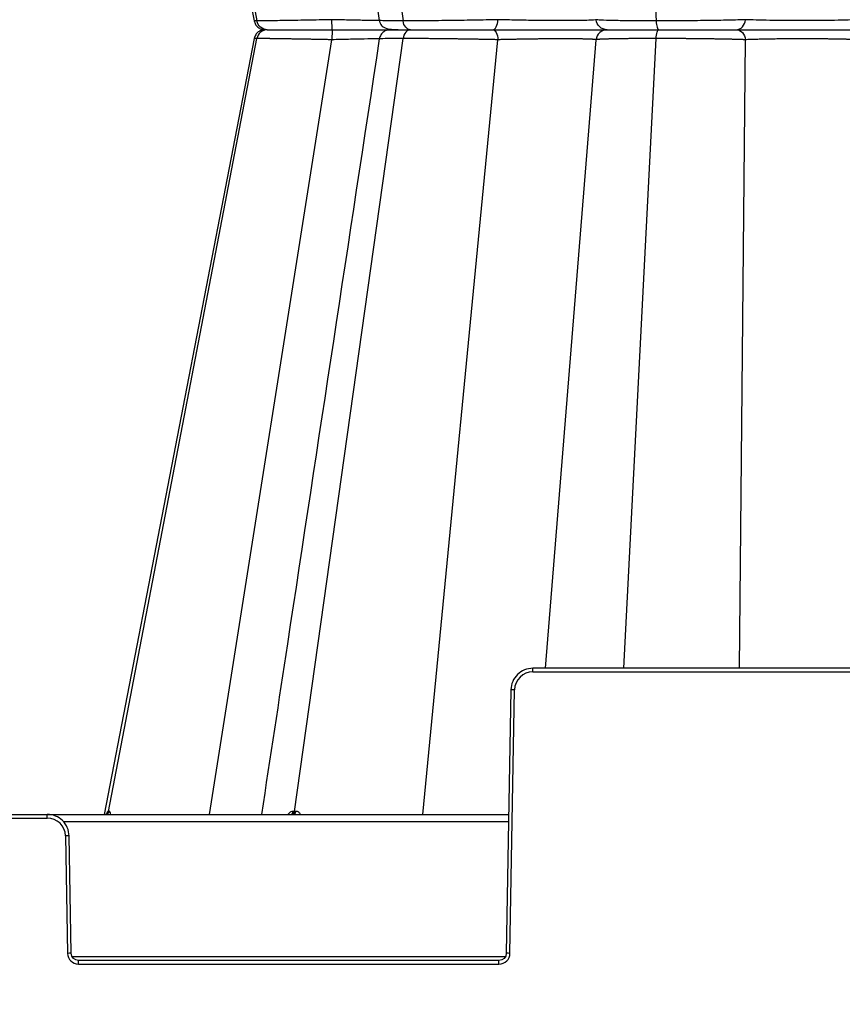
# Model space of a CAD drawing. Units: inches. Extents: x 7170 to 57908, y -7170 to 43748.
# Drawn here: x 20329 to 20551, y 544 to 810 of the extents above; entities that cross this region are included whole.
import ezdxf

# ---------------------------------------------------------------- set-up
doc = ezdxf.new("R2010")
doc.units = ezdxf.units.IN
doc.header["$LTSCALE"] = 0.25
doc.header["$MEASUREMENT"] = 0
doc.layers.add('300', color=7, linetype='Continuous')
doc.layers.add('Dims', color=7, linetype='Continuous', lineweight=30)
doc.styles.add('Annotative', font='arial.ttf', dxfattribs={"height": 0.09375})
doc.dimstyles.new('FABS Annotative', dxfattribs={"dimscale": 128, "dimtxt": 0.09375, "dimasz": 0.09375, "dimexe": 0.09375, "dimexo": 0.09375, "dimgap": 0.09375, "dimtad": 0, "dimdec": 3, "dimzin": 3, "dimdsep": 46, "dimlunit": 5, "dimtxsty": 'Annotative', "dimcen": 0, "dimdle": 0.125, "dimclrd": 256, "dimclre": 256, "dimclrt": 256, "dimazin": 2, "dimtfac": 1, "dimtdec": 3, "dimtofl": 0, "dimtmove": 0, "dimatfit": 3, "dimfxl": 1, "dimfrac": 2, "dimtolj": 1, "dimtzin": 0, "dimlwd": -1, "dimlwe": -1, "dimarcsym": 2})

# ---------------------------------------------------------------- blocks, each defined once
blk = doc.blocks.new('*D197')
at = {"layer": 'Defpoints', "color": 0, "transparency": 16777216}
for p in [(7765.03, 6667.32), (56379.77, 6667.32), (56360.72, -7170.21)]:
    blk.add_point(p, dxfattribs=at)
at = {"layer": 'Dims', "transparency": 16777216}
for p, q in [((7766.53, 6667.32), (56381.27, 6667.32)), ((56379.77, 6665.82), (56379.77, -245.07)), ((56379.77, -7168.71), (56379.77, -257.81)), ((56362.22, -7170.21), (56381.27, -7170.21))]:
    blk.add_line(p, q, dxfattribs=at)
for points in [[(56379.52, 6665.82), (56380.02, 6665.82), (56379.77, 6667.32)], [(56379.52, -7168.71), (56380.02, -7168.71), (56379.77, -7170.21)]]:
    blk.add_solid(points, dxfattribs=at)
at = {"layer": 'Dims', "transparency": 16777216, "insert": (56379.77, -251.44), "char_height": 1.5, "attachment_point": 5, "rotation": 90, "style": 'Annotative'}
blk.add_mtext('\\A1;13837 1/2"', dxfattribs=at)

msp = doc.modelspace()

# ---------------------------------------------------------------- linework, layer by layer
at = {"layer": '300'}
for p, q in [((20352.1354, 1018.4308), (20392.5033, 809.3419)), ((20353.3034, 1017.638), (20393.2394, 809.3419)), ((20403.3661, 1017.638), (20432.6014, 809.3419)), ((20492.0597, 979.0514), (20500.7782, 809.3419)), ((20392.5286, 809.3642), (20392.6516, 809.3603)), ((20392.5293, 809.3642), (20392.6064, 809.3618)), ((20392.6531, 809.3603), (20392.6068, 809.3617)), ((20393.2394, 809.3419), (20392.6531, 809.3603)), ((20456.4114, 806.9634), (20456.4523, 806.9634)), ((20460.3972, 806.9634), (20460.3969, 806.9634)), ((20392.5033, 804.585), (20352.1354, 595.496)), ((20353.3034, 596.2888), (20393.2394, 804.585)), ((20380.4472, 595.496), (20413.4569, 804.2623)), ((20392.5286, 804.5627), (20392.6068, 804.5652)), ((20392.5293, 804.5627), (20392.6064, 804.5651)), ((20393.2394, 804.585), (20392.6068, 804.5652)), ((20403.3661, 596.2888), (20432.6014, 804.585)), ((20437.9814, 595.496), (20458.178, 804.2623)), ((20471.0267, 634.8754), (20484.6427, 804.2623)), ((20492.0597, 634.8754), (20500.7782, 804.585)), ((20523.261, 634.8754), (20524.8608, 804.2623)), ((20467.5763, 633.8952), (20467.5763, 634.8754)), ((20612.704, 634.8754), (20467.5763, 634.8754)), ((20467.5763, 633.8952), (20612.704, 633.8952)), ((20461.6703, 629.0716), (20460.4306, 558.0512)), ((20461.415, 558.0383), (20462.6546, 629.0587)), ((20067.8844, 595.496), (20461.0842, 595.496)), ((20192.2176, 594.5158), (20336.7511, 594.5158)), ((20336.7511, 594.5158), (20336.7511, 595.496)), ((20341.056, 593.5614), (20461.0505, 593.5614)), ((20341.6727, 589.6793), (20342.225, 558.0383)), ((20343.2094, 558.0512), (20342.6571, 589.6922)), ((20460.1175, 557.0839), (20343.5225, 557.0839)), ((20345.178, 555.1364), (20345.178, 556.1166)), ((20458.462, 556.1166), (20345.178, 556.1166)), ((20345.178, 555.1364), (20458.462, 555.1364)), ((20458.462, 555.1364), (20458.462, 556.1166))]:
    msp.add_line(p, q, dxfattribs=at)
at = {"layer": '300', "flags": 128}
for points in [[(20353.3034, 596.2888), (20353.2869, 596.2888), (20353.2706, 596.2888), (20353.2545, 596.2888), (20353.2384, 596.2888), (20353.2225, 596.2888), (20353.2067, 596.2889), (20353.1911, 596.2889), (20353.1756, 596.2889)], [(20353.4395, 596.2889), (20353.422, 596.2889), (20353.4047, 596.2889), (20353.3875, 596.2888), (20353.3704, 596.2888), (20353.3534, 596.2888), (20353.3366, 596.2888), (20353.3199, 596.2888), (20353.3034, 596.2888)], [(20403.3661, 596.2888), (20403.3211, 596.2888), (20403.2762, 596.2888), (20403.2313, 596.2888), (20403.1866, 596.2888), (20403.142, 596.2888), (20403.0974, 596.2889), (20403.053, 596.2889), (20403.0086, 596.2889)], [(20403.7297, 596.2889), (20403.6839, 596.2889), (20403.6382, 596.2889), (20403.5926, 596.2888), (20403.5471, 596.2888), (20403.5017, 596.2888), (20403.4564, 596.2888), (20403.4112, 596.2888), (20403.3661, 596.2888)]]:
    msp.add_lwpolyline(points, dxfattribs=at)
at = {"layer": '300'}
for centre, radius, start, end in [((20467.5763, 628.9728), 4.9224, 90, 179), ((20461.424, 572.6585), 56.4136, 88.750065, 89.749892), ((20336.7511, 589.5934), 4.9224, 1, 90), ((20352.2276, 596.4591), 0.9631, 270.659295, 349.821562), ((20352.3579, 596.456), 0.9601, 270.757338, 349.970636), ((20352.4968, 596.4528), 0.9569, 270.864304, 350.134293), ((20402.1914, 596.3041), 0.8174, 278.649808, 358.931601), ((20402.5539, 596.2979), 0.8122, 279.165866, 359.361116), ((20402.9225, 596.2916), 0.8072, 279.713857, 359.803393), ((20342.9033, 533.2791), 56.4136, 90.250108, 91.249935), ((20343.4556, 501.6382), 56.4136, 90.250108, 91.249935), ((20345.178, 558.0899), 2.9535, 181, 270), ((20458.462, 558.0899), 2.9535, 270, 359), ((20460.1844, 501.6382), 56.4136, 88.750065, 89.749892)]:
    msp.add_arc(centre, radius, start, end, dxfattribs=at)
for points, knots in [([(20394.4741, 1018.4308), (20396.8019, 1003.1054), (20407.3844, 933.4344), (20417.9641, 863.7742), (20426.2165, 809.4371)], [0, 0, 0, 0, 0.219968931, 1, 1, 1, 1]), ([(20392.4959, 809.3571), (20392.5941, 809.0295), (20392.7904, 808.3752), (20393.4821, 807.5978), (20394.3776, 807.0704), (20395.0564, 806.9991), (20395.3958, 806.9634)], [0, 0, 0, 0, 0.25030181, 0.50009847, 0.75003494, 1, 1, 1, 1]), ([(20413.4569, 809.6646), (20411.1463, 809.6172), (20408.8503, 809.5725), (20404.5196, 809.4928), (20402.487, 809.458), (20398.881, 809.401), (20397.3106, 809.379), (20394.7901, 809.3494), (20393.8362, 809.3419), (20393.2394, 809.3419)], [0, 0, 0, 0, 0.25, 0.25, 0.5, 0.5, 0.75, 0.75, 1, 1, 1, 1]), ([(20396.0377, 806.9634), (20395.384, 806.9634), (20394.7337, 807.2082), (20393.7215, 808.061), (20393.3667, 808.6781), (20393.2394, 809.3419)], [0, 0, 0, 0, 0.5, 0.5, 1, 1, 1, 1]), ([(20413.5575, 806.9634), (20413.5325, 806.9634), (20413.5077, 807.2514), (20413.4708, 808.2319), (20413.459, 808.9361), (20413.4569, 809.6646)], [0, 0, 0, 0, 0.5, 0.5, 1, 1, 1, 1]), ([(20426.2198, 809.4272), (20426.0542, 809.4281), (20424.9878, 809.4338), (20422.1812, 809.4765), (20418.021, 809.5534), (20414.9779, 809.6275), (20413.4569, 809.6646)], [0, 0, 0, 0, 0.05772802, 0.37181887, 0.68600943, 1, 1, 1, 1]), ([(20426.2101, 809.4734), (20426.2299, 809.367), (20426.27, 809.1516), (20426.4114, 808.7327), (20426.8092, 808.0111), (20428.061, 807.107), (20429.6342, 807.0558), (20430.8529, 807.0161)], [0, 0, 0, 0, 0.02937995, 0.05945932, 0.1280548, 0.32452672, 1, 1, 1, 1]), ([(20432.6014, 809.3419), (20431.1444, 809.3466), (20428.2297, 809.356), (20426.2608, 809.4081), (20426.4307, 809.4608), (20426.4847, 809.4775)], [0, 0, 0, 0, 0.40540097, 0.81103176, 1, 1, 1, 1]), ([(20458.178, 809.6646), (20456.1354, 809.6172), (20453.9185, 809.5725), (20449.3636, 809.4928), (20447.0253, 809.458), (20442.4615, 809.401), (20440.2379, 809.379), (20436.1219, 809.3494), (20434.2316, 809.3419), (20432.6014, 809.3419)], [0, 0, 0, 0, 0.25, 0.25, 0.5, 0.5, 0.75, 0.75, 1, 1, 1, 1]), ([(20434.6498, 806.9634), (20434.1713, 806.9634), (20433.6953, 807.2082), (20432.9543, 808.0611), (20432.6945, 808.6781), (20432.6014, 809.3419)], [0, 0, 0, 0, 0.5, 0.5, 1, 1, 1, 1]), ([(20456.7946, 806.9634), (20457.1383, 806.9634), (20457.4795, 807.2514), (20457.9872, 808.232), (20458.1486, 808.9361), (20458.178, 809.6646)], [0, 0, 0, 0, 0.5, 0.5, 1, 1, 1, 1]), ([(20484.6427, 809.6646), (20484.594, 809.6258), (20484.3528, 809.5903), (20483.4994, 809.528), (20482.8857, 809.5013), (20481.3265, 809.4579), (20480.3798, 809.4413), (20478.2124, 809.4191), (20476.9903, 809.4135), (20473.0299, 809.4137), (20470.0027, 809.4362), (20465.4348, 809.5012), (20463.9089, 809.528), (20460.9515, 809.5903), (20459.5193, 809.6258), (20458.178, 809.6646)], [0, 0, 0, 0, 0.125, 0.125, 0.25, 0.25, 0.375, 0.375, 0.5, 0.5, 0.75, 0.75, 0.875, 0.875, 1, 1, 1, 1]), ([(20500.7782, 809.3419), (20498.5512, 809.3419), (20496.4197, 809.3494), (20492.5579, 809.3789), (20490.8302, 809.401), (20487.9456, 809.4579), (20486.7921, 809.4928), (20485.1843, 809.5725), (20484.7257, 809.6172), (20484.6427, 809.6646)], [0, 0, 0, 0, 0.25, 0.25, 0.5, 0.5, 0.75, 0.75, 1, 1, 1, 1]), ([(20487.5836, 806.9634), (20486.8529, 806.9634), (20486.1275, 807.2514), (20485.0483, 808.232), (20484.7051, 808.9361), (20484.6427, 809.6646)], [0, 0, 0, 0, 0.5, 0.5, 1, 1, 1, 1]), ([(20524.8608, 809.6646), (20523.6335, 809.6172), (20522.0893, 809.5725), (20518.531, 809.4928), (20516.5144, 809.458), (20512.2158, 809.401), (20509.9328, 809.379), (20505.3273, 809.3494), (20503.0052, 809.3419), (20500.7782, 809.3419)], [0, 0, 0, 0, 0.25, 0.25, 0.5, 0.5, 0.75, 0.75, 1, 1, 1, 1]), ([(20500.7782, 809.3419), (20500.8123, 808.6781), (20500.9074, 808.0611), (20501.1786, 807.2083), (20501.3529, 806.9634), (20501.528, 806.9634)], [0, 0, 0, 0, 0.5, 0.5, 1, 1, 1, 1]), ([(20522.3641, 806.9634), (20522.9844, 806.9634), (20523.6002, 807.2514), (20524.5164, 808.232), (20524.8078, 808.9361), (20524.8608, 809.6646)], [0, 0, 0, 0, 0.5, 0.5, 1, 1, 1, 1]), ([(20555.4195, 809.6646), (20554.617, 809.6258), (20553.6503, 809.5903), (20551.4503, 809.528), (20550.216, 809.5013), (20547.558, 809.4579), (20546.1333, 809.4413), (20543.1858, 809.4191), (20541.6633, 809.4135), (20537.0955, 809.4137), (20534.0512, 809.4362), (20530.0644, 809.5012), (20528.8303, 809.528), (20526.6302, 809.5903), (20525.6633, 809.6258), (20524.8608, 809.6646)], [0, 0, 0, 0, 0.125, 0.125, 0.25, 0.25, 0.375, 0.375, 0.5, 0.5, 0.75, 0.75, 0.875, 0.875, 1, 1, 1, 1]), ([(20396.0377, 806.9634), (20395.5128, 806.9436), (20394.78, 806.9159), (20394.1173, 806.6825), (20393.7496, 806.4733), (20393.4467, 806.2218), (20393.2496, 806.0255), (20393.0664, 805.8078), (20392.8429, 805.49), (20392.6236, 805.0743), (20392.5402, 804.7449), (20392.4959, 804.5698)], [0, 0, 0, 0, 0.42097962, 0.58778402, 0.70117688, 0.74069753, 0.7737942, 0.80506437, 0.83805825, 0.91389692, 1, 1, 1, 1]), ([(20396.0377, 806.9634), (20395.384, 806.9634), (20394.7337, 806.7187), (20393.7215, 805.8658), (20393.3667, 805.2488), (20393.2394, 804.585)], [0, 0, 0, 0, 0.5, 0.5, 1, 1, 1, 1]), ([(20394.8325, 807.2771), (20394.9489, 807.2114), (20395.3192, 807.0024), (20395.7455, 806.9793), (20396.0377, 806.9634)], [0, 0, 0, 0, 0.31450307, 1, 1, 1, 1]), ([(20396.0377, 806.9634), (20396.5549, 806.9634), (20397.3832, 806.9634), (20399.5715, 806.9634), (20400.9348, 806.9634), (20404.0625, 806.9634), (20405.8243, 806.9634), (20409.5739, 806.9634), (20411.5601, 806.9634), (20413.5575, 806.9634)], [0, 0, 0, 0, 0.25, 0.25, 0.5, 0.5, 0.75, 0.75, 1, 1, 1, 1]), ([(20413.5575, 806.9634), (20413.5325, 806.9634), (20413.5077, 806.6755), (20413.4708, 805.6949), (20413.459, 804.9907), (20413.4569, 804.2623)], [0, 0, 0, 0, 0.5, 0.5, 1, 1, 1, 1]), ([(20413.5575, 806.9634), (20415.3238, 806.9634), (20418.8573, 806.9634), (20423.7095, 806.9634), (20427.2467, 806.9634), (20428.703, 806.9634), (20429.1334, 806.9634)], [0, 0, 0, 0, 0.29240499, 0.58493563, 0.87732965, 1, 1, 1, 1]), ([(20413.5575, 806.9634), (20415.319, 806.9634), (20418.8427, 806.9634), (20423.7678, 806.9634), (20427.8771, 806.9634), (20430.4588, 806.9634), (20431.225, 806.9634), (20431.3335, 806.9634)], [0, 0, 0, 0, 0.24006089, 0.48022493, 0.72027681, 0.96039905, 1, 1, 1, 1]), ([(20429.1334, 806.9634), (20428.8495, 806.9383), (20428.2419, 806.8845), (20427.342, 806.4339), (20426.7082, 805.7718), (20426.3446, 805.0687), (20426.2557, 804.6621), (20426.2101, 804.4534)], [0, 0, 0, 0, 0.20581117, 0.44034611, 0.70390645, 0.84809203, 1, 1, 1, 1]), ([(20431.3335, 806.9634), (20430.394, 806.9634), (20429.7389, 806.9634), (20429.0638, 806.9634), (20429.0412, 806.9634), (20429.6363, 806.9634), (20430.249, 806.9634), (20432.0509, 806.9634), (20433.2367, 806.9634), (20434.6498, 806.9634)], [0, 0, 0, 0, 0.25, 0.25, 0.5, 0.5, 0.75, 0.75, 1, 1, 1, 1]), ([(20429.3931, 806.9634), (20429.3702, 806.9634), (20429.3209, 806.9634), (20431.2597, 806.9634), (20433.5198, 806.9634), (20434.6498, 806.9634)], [0, 0, 0, 0, 0.30221194, 0.65110099, 1, 1, 1, 1]), ([(20434.6498, 806.9634), (20434.1713, 806.9634), (20433.6953, 806.7186), (20432.9543, 805.8658), (20432.6945, 805.2488), (20432.6014, 804.585)], [0, 0, 0, 0, 0.5, 0.5, 1, 1, 1, 1]), ([(20434.6498, 806.9634), (20436.063, 806.9634), (20437.7025, 806.9634), (20441.2715, 806.9634), (20443.1992, 806.9634), (20447.1523, 806.9634), (20449.1763, 806.9634), (20453.1153, 806.9634), (20455.0307, 806.9634), (20456.7946, 806.9634)], [0, 0, 0, 0, 0.25, 0.25, 0.5, 0.5, 0.75, 0.75, 1, 1, 1, 1]), ([(20456.7946, 806.9634), (20457.1383, 806.9634), (20457.4795, 806.6755), (20457.9872, 805.6949), (20458.1486, 804.9907), (20458.178, 804.2623)], [0, 0, 0, 0, 0.5, 0.5, 1, 1, 1, 1]), ([(20456.7946, 806.9634), (20458.3561, 806.9634), (20460.0226, 806.9634), (20463.4622, 806.9634), (20465.236, 806.9634), (20470.5437, 806.9634), (20474.0582, 806.9634), (20478.6587, 806.9634), (20480.079, 806.9634), (20482.6, 806.9634), (20483.7023, 806.9634), (20485.5206, 806.9634), (20486.2379, 806.9634), (20487.2383, 806.9634), (20487.5231, 806.9634), (20487.5836, 806.9634)], [0, 0, 0, 0, 0.125, 0.125, 0.25, 0.25, 0.5, 0.5, 0.625, 0.625, 0.75, 0.75, 0.875, 0.875, 1, 1, 1, 1]), ([(20487.5836, 806.9634), (20486.8529, 806.9634), (20486.1275, 806.6755), (20485.0483, 805.6949), (20484.7051, 804.9907), (20484.6427, 804.2623)], [0, 0, 0, 0, 0.5, 0.5, 1, 1, 1, 1]), ([(20487.5836, 806.9634), (20487.6519, 806.9634), (20488.044, 806.9634), (20489.4264, 806.9634), (20490.4206, 806.9634), (20492.9121, 806.9634), (20494.4064, 806.9634), (20497.7503, 806.9634), (20499.5976, 806.9634), (20501.528, 806.9634)], [0, 0, 0, 0, 0.25, 0.25, 0.5, 0.5, 0.75, 0.75, 1, 1, 1, 1]), ([(20500.7782, 804.585), (20500.8123, 805.2488), (20500.9074, 805.8658), (20501.1786, 806.7186), (20501.3529, 806.9634), (20501.528, 806.9634)], [0, 0, 0, 0, 0.5, 0.5, 1, 1, 1, 1]), ([(20501.528, 806.9634), (20503.4584, 806.9634), (20505.4716, 806.9634), (20509.4624, 806.9634), (20511.4396, 806.9634), (20515.1588, 806.9634), (20516.902, 806.9634), (20519.9745, 806.9634), (20521.3063, 806.9634), (20522.3641, 806.9634)], [0, 0, 0, 0, 0.25, 0.25, 0.5, 0.5, 0.75, 0.75, 1, 1, 1, 1]), ([(20522.3641, 806.9634), (20522.9844, 806.9634), (20523.6002, 806.6754), (20524.5164, 805.6948), (20524.8078, 804.9907), (20524.8608, 804.2623)], [0, 0, 0, 0, 0.5, 0.5, 1, 1, 1, 1]), ([(20522.3641, 806.9634), (20523.3006, 806.9634), (20524.4281, 806.9634), (20526.9914, 806.9634), (20528.4282, 806.9634), (20533.0665, 806.9634), (20536.6032, 806.9634), (20541.9096, 806.9634), (20543.6782, 806.9634), (20547.1036, 806.9634), (20548.7599, 806.9634), (20551.8522, 806.9634), (20553.2892, 806.9634), (20555.8525, 806.9634), (20556.9798, 806.9634), (20557.9162, 806.9634)], [0, 0, 0, 0, 0.125, 0.125, 0.25, 0.25, 0.5, 0.5, 0.625, 0.625, 0.75, 0.75, 0.875, 0.875, 1, 1, 1, 1]), ([(20413.4569, 804.2623), (20413.2595, 804.2663), (20412.8657, 804.2744), (20412.2774, 804.2862), (20411.6932, 804.2978), (20411.1135, 804.3092), (20410.5388, 804.3203), (20409.9694, 804.3312), (20409.4056, 804.3419), (20408.848, 804.3524), (20408.2967, 804.3626), (20407.7521, 804.3726), (20407.2145, 804.3824), (20406.6842, 804.3919), (20406.1614, 804.4012), (20405.6465, 804.4103), (20405.1397, 804.4191), (20404.6411, 804.4277), (20404.1512, 804.4361), (20403.6701, 804.4443), (20403.198, 804.4522), (20402.7352, 804.4599), (20402.2818, 804.4674), (20401.8381, 804.4746), (20401.4042, 804.4816), (20400.9801, 804.4884), (20400.5661, 804.495), (20400.1621, 804.5013), (20399.7684, 804.5074), (20399.3849, 804.5132), (20399.0118, 804.5188), (20398.6492, 804.5242), (20398.2971, 804.5294), (20397.9555, 804.5344), (20397.6247, 804.5391), (20397.3045, 804.5436), (20396.9951, 804.5478), (20396.6964, 804.5518), (20396.4087, 804.5556), (20396.1317, 804.5592), (20395.8655, 804.5625), (20395.6101, 804.5656), (20395.3653, 804.5685), (20395.1311, 804.5711), (20394.9075, 804.5735), (20394.6944, 804.5757), (20394.4917, 804.5777), (20394.2994, 804.5794), (20394.1174, 804.5809), (20393.9457, 804.5822), (20393.7842, 804.5832), (20393.6327, 804.584), (20393.4914, 804.5846), (20393.3594, 804.5849), (20393.2793, 804.585), (20393.2394, 804.585)], [0, 0, 0, 0, 0.02139938, 0.04270179, 0.06390698, 0.08501472, 0.10602487, 0.1269374, 0.14775243, 0.16847023, 0.18909114, 0.20961531, 0.23004277, 0.25037342, 0.27060712, 0.29074369, 0.31078291, 0.3307246, 0.35056862, 0.37031488, 0.38996339, 0.40951424, 0.42896767, 0.44832402, 0.46758356, 0.48674642, 0.50581262, 0.52478207, 0.54365461, 0.56243004, 0.58110814, 0.59968867, 0.61817141, 0.63655617, 0.65484282, 0.67303125, 0.69112146, 0.70911352, 0.72700759, 0.74480391, 0.76250261, 0.78010378, 0.79760738, 0.81501336, 0.83232159, 0.84953194, 0.86664426, 0.88365839, 0.9005742, 0.91739155, 0.93411037, 0.9507306, 0.96725224, 0.98367533, 1, 1, 1, 1]), ([(20426.2165, 804.4898), (20417.9641, 750.1527), (20407.3844, 680.4925), (20396.8019, 610.8215), (20394.4741, 595.496)], [0, 0, 0, 0, 0.78003106, 1, 1, 1, 1]), ([(20426.2224, 804.4997), (20426.056, 804.4988), (20424.9888, 804.4931), (20422.1812, 804.4504), (20418.0209, 804.3734), (20414.9779, 804.2993), (20413.4569, 804.2623)], [0, 0, 0, 0, 0.058010197, 0.372006989, 0.686103454, 1, 1, 1, 1]), ([(20432.6014, 804.585), (20431.1444, 804.5803), (20428.2297, 804.5709), (20426.2608, 804.5188), (20426.4307, 804.4661), (20426.4847, 804.4494)], [0, 0, 0, 0, 0.40540097, 0.81103176, 1, 1, 1, 1]), ([(20458.178, 804.2623), (20457.9829, 804.2668), (20457.5947, 804.2757), (20457.0045, 804.2888), (20456.4134, 804.3016), (20455.8214, 804.3141), (20455.2293, 804.3263), (20454.6379, 804.3381), (20454.0479, 804.3497), (20453.4598, 804.3609), (20452.8744, 804.3718), (20452.2922, 804.3824), (20451.7138, 804.3927), (20451.1398, 804.4026), (20450.5707, 804.4123), (20450.0068, 804.4216), (20449.4488, 804.4306), (20448.8969, 804.4393), (20448.3516, 804.4477), (20447.8133, 804.4557), (20447.2822, 804.4635), (20446.7587, 804.4709), (20446.243, 804.478), (20445.7354, 804.4848), (20445.2362, 804.4913), (20444.4771, 804.5008), (20443.4635, 804.5128), (20442.2073, 804.5266), (20440.9796, 804.5389), (20439.7844, 804.5497), (20438.6255, 804.5592), (20437.5062, 804.5671), (20436.4294, 804.5736), (20435.3972, 804.5787), (20434.4135, 804.5823), (20433.476, 804.5846), (20432.8922, 804.5849), (20432.6014, 804.585)], [0, 0, 0, 0, 0.02381413, 0.0473711, 0.07067054, 0.09371219, 0.11649593, 0.1390218, 0.16129005, 0.18330112, 0.20505523, 0.22655244, 0.24779265, 0.26877568, 0.2895013, 0.3099693, 0.33017945, 0.35013161, 0.36982568, 0.38926166, 0.40843964, 0.42735982, 0.44602249, 0.4644279, 0.48257613, 0.50046717, 0.5474519, 0.59412605, 0.64048617, 0.68652963, 0.73225625, 0.77766878, 0.82276832, 0.86755338, 0.91202145, 0.95617044, 1, 1, 1, 1]), ([(20484.6427, 804.2623), (20484.6348, 804.2671), (20484.6189, 804.2767), (20484.5714, 804.2905), (20484.5058, 804.3039), (20484.4197, 804.3168), (20484.3136, 804.3294), (20484.187, 804.3415), (20484.0401, 804.3533), (20483.8728, 804.3646), (20483.6858, 804.3755), (20483.4802, 804.386), (20483.257, 804.396), (20483.0173, 804.4057), (20482.7621, 804.4149), (20482.4925, 804.4237), (20482.2096, 804.4321), (20481.9144, 804.4401), (20481.608, 804.4477), (20481.2919, 804.4549), (20480.9676, 804.4616), (20480.6366, 804.468), (20480.3004, 804.4739), (20479.9602, 804.4794), (20479.6173, 804.4845), (20479.2729, 804.4891), (20478.9281, 804.4934), (20478.584, 804.4972), (20478.2415, 804.5007), (20477.9017, 804.5037), (20477.5656, 804.5063), (20477.2341, 804.5084), (20476.9081, 804.5102), (20476.5885, 804.5115), (20476.2762, 804.5125), (20475.9717, 804.513), (20475.5676, 804.5131), (20475.0404, 804.5122), (20474.3645, 804.5097), (20473.6298, 804.5056), (20472.8363, 804.5), (20471.9843, 804.4929), (20471.0759, 804.4843), (20470.1141, 804.4741), (20469.1032, 804.4625), (20468.0489, 804.4493), (20466.9584, 804.4347), (20465.8401, 804.4185), (20464.7036, 804.4008), (20463.5598, 804.3816), (20462.4215, 804.3609), (20461.3019, 804.3387), (20460.2149, 804.3149), (20459.17, 804.2899), (20458.5056, 804.2714), (20458.178, 804.2623)], [0, 0, 0, 0, 0.01566735, 0.03161343, 0.04778112, 0.06411963, 0.0805841, 0.09713522, 0.11373875, 0.13036478, 0.14697928, 0.16354378, 0.18002344, 0.19638721, 0.21260761, 0.22866054, 0.24452498, 0.26018275, 0.2756178, 0.29081202, 0.30574651, 0.32040422, 0.3347699, 0.34883003, 0.36257272, 0.37598761, 0.38906573, 0.40179941, 0.41418213, 0.42620838, 0.43787294, 0.44917063, 0.4600968, 0.47064738, 0.48081887, 0.4906083, 0.50001324, 0.51933316, 0.54001724, 0.56204032, 0.58536926, 0.60996531, 0.63578346, 0.6627634, 0.69082586, 0.71986998, 0.74977242, 0.78041003, 0.81165266, 0.84333074, 0.87522777, 0.90709125, 0.93869539, 0.96977717, 1, 1, 1, 1]), ([(20500.7782, 804.585), (20500.5855, 804.585), (20500.1986, 804.5849), (20499.6217, 804.5843), (20499.0452, 804.5832), (20498.4701, 804.5818), (20497.8968, 804.58), (20497.3261, 804.5778), (20496.7586, 804.5752), (20496.1949, 804.5721), (20495.6358, 804.5687), (20495.0817, 804.5649), (20494.5335, 804.5606), (20493.9918, 804.556), (20493.4573, 804.551), (20492.9307, 804.5455), (20492.4129, 804.5397), (20491.9046, 804.5334), (20491.4066, 804.5268), (20490.9197, 804.5197), (20490.4449, 804.5122), (20489.9829, 804.5044), (20489.5345, 804.4961), (20489.1004, 804.4874), (20488.6813, 804.4783), (20488.278, 804.4689), (20487.8914, 804.459), (20487.5223, 804.4487), (20487.1714, 804.438), (20486.8397, 804.4269), (20486.528, 804.4154), (20486.2373, 804.4035), (20485.9684, 804.3912), (20485.7218, 804.3785), (20485.4983, 804.3654), (20485.2986, 804.3519), (20485.1233, 804.3379), (20484.9732, 804.3236), (20484.8487, 804.3089), (20484.7513, 804.2938), (20484.6791, 804.2783), (20484.6548, 804.2676), (20484.6427, 804.2623)], [0, 0, 0, 0, 0.02165202, 0.04347733, 0.0654755, 0.08764615, 0.10998899, 0.13250385, 0.15519076, 0.17805, 0.20108183, 0.22428626, 0.24766314, 0.27121217, 0.29493296, 0.31882509, 0.34288816, 0.36712184, 0.39152597, 0.41610066, 0.44084629, 0.46576354, 0.49085278, 0.51611409, 0.54154726, 0.5671519, 0.59292747, 0.61887343, 0.64498926, 0.67127461, 0.6977294, 0.72435393, 0.75114898, 0.77811522, 0.80525291, 0.83256201, 0.86004223, 0.88769319, 0.91551451, 0.94350597, 0.97166762, 1, 1, 1, 1]), ([(20524.8608, 804.2623), (20524.7546, 804.2663), (20524.5427, 804.2744), (20524.2086, 804.2862), (20523.8639, 804.2978), (20523.5079, 804.3092), (20523.1413, 804.3203), (20522.7645, 804.3312), (20522.3778, 804.3419), (20521.9816, 804.3524), (20521.5764, 804.3626), (20521.1628, 804.3726), (20520.7411, 804.3824), (20520.3118, 804.3919), (20519.8754, 804.4012), (20519.4322, 804.4103), (20518.9828, 804.4191), (20518.5274, 804.4277), (20518.0666, 804.4361), (20517.6006, 804.4443), (20517.13, 804.4522), (20516.655, 804.4599), (20516.176, 804.4674), (20515.6934, 804.4746), (20515.2077, 804.4816), (20514.7191, 804.4884), (20514.2281, 804.495), (20513.735, 804.5013), (20513.2403, 804.5074), (20512.7443, 804.5132), (20512.2472, 804.5188), (20511.7496, 804.5242), (20511.2516, 804.5294), (20510.7536, 804.5344), (20510.256, 804.5391), (20509.759, 804.5436), (20509.2628, 804.5478), (20508.7679, 804.5518), (20508.2745, 804.5556), (20507.7828, 804.5592), (20507.2931, 804.5625), (20506.8057, 804.5656), (20506.3208, 804.5685), (20505.8386, 804.5711), (20505.3595, 804.5735), (20504.8836, 804.5757), (20504.4111, 804.5777), (20503.9423, 804.5794), (20503.4773, 804.5809), (20503.0164, 804.5822), (20502.5597, 804.5832), (20502.1074, 804.584), (20501.6597, 804.5846), (20501.2166, 804.5849), (20500.9241, 804.585), (20500.7782, 804.585)], [0, 0, 0, 0, 0.02139938, 0.04270178, 0.06390694, 0.08501465, 0.10602476, 0.12693725, 0.14775224, 0.16847001, 0.18909089, 0.20961504, 0.23004247, 0.25037311, 0.2706068, 0.29074334, 0.31078255, 0.33072423, 0.35056823, 0.37031447, 0.38996296, 0.40951379, 0.4289672, 0.44832352, 0.46758303, 0.48674587, 0.50581205, 0.52478147, 0.54365399, 0.56242941, 0.5811075, 0.59968802, 0.61817077, 0.63655554, 0.6548422, 0.67303065, 0.69112089, 0.70911298, 0.72700709, 0.74480345, 0.7625022, 0.78010341, 0.79760706, 0.81501308, 0.83232135, 0.84953174, 0.8666441, 0.88365826, 0.9005741, 0.91739148, 0.93411031, 0.95073056, 0.96725221, 0.98367532, 1, 1, 1, 1]), ([(20555.4195, 804.2623), (20555.3174, 804.2671), (20555.1114, 804.2767), (20554.7803, 804.2905), (20554.4302, 804.3039), (20554.0606, 804.3168), (20553.6729, 804.3294), (20553.2678, 804.3415), (20552.8464, 804.3533), (20552.4097, 804.3646), (20551.9593, 804.3755), (20551.4968, 804.386), (20551.0241, 804.396), (20550.5428, 804.4057), (20550.0545, 804.4149), (20549.5607, 804.4237), (20549.0628, 804.4321), (20548.5622, 804.4401), (20548.0602, 804.4477), (20547.5584, 804.4549), (20547.0582, 804.4616), (20546.5612, 804.468), (20546.0685, 804.4739), (20545.5815, 804.4794), (20545.1012, 804.4845), (20544.6286, 804.4891), (20544.1646, 804.4934), (20543.71, 804.4972), (20543.2656, 804.5006), (20542.8321, 804.5037), (20542.41, 804.5062), (20541.9999, 804.5084), (20541.6024, 804.5102), (20541.2178, 804.5115), (20540.8466, 804.5125), (20540.4891, 804.513), (20540.0199, 804.5131), (20539.4181, 804.5122), (20538.6637, 804.5097), (20537.8634, 804.5056), (20537.0207, 804.5), (20536.1401, 804.4929), (20535.2268, 804.4843), (20534.2869, 804.4741), (20533.328, 804.4625), (20532.3588, 804.4493), (20531.3895, 804.4347), (20530.4306, 804.4185), (20529.4917, 804.4008), (20528.5832, 804.3816), (20527.7165, 804.3609), (20526.9028, 804.3387), (20526.1521, 804.3149), (20525.4656, 804.2899), (20525.0605, 804.2714), (20524.8608, 804.2623)], [0, 0, 0, 0, 0.01566717, 0.03161307, 0.04778061, 0.06411898, 0.08058333, 0.09713432, 0.11373773, 0.13036364, 0.14697802, 0.16354242, 0.18002197, 0.19638563, 0.21260595, 0.2286588, 0.24452317, 0.26018087, 0.27561588, 0.29081005, 0.30574452, 0.32040222, 0.3347679, 0.34882804, 0.36257076, 0.37598569, 0.38906388, 0.40179764, 0.41418045, 0.42620682, 0.43787151, 0.44916935, 0.46009569, 0.47064645, 0.48081814, 0.4906078, 0.50001298, 0.51933528, 0.54002144, 0.56204633, 0.58537679, 0.60997405, 0.63579311, 0.66277367, 0.69083644, 0.71988056, 0.74978271, 0.78041974, 0.81166153, 0.84333853, 0.87523425, 0.90709624, 0.93869878, 0.96977888, 1, 1, 1, 1]), ([(20467.5763, 634.8754), (20466.043, 634.8754), (20464.5268, 634.2535), (20462.3454, 632.1098), (20461.6971, 630.6047), (20461.6703, 629.0716)], [0, 0, 0, 0, 0.5, 0.5, 1, 1, 1, 1]), ([(20342.6571, 589.6922), (20342.6303, 591.2253), (20341.982, 592.7304), (20339.8005, 594.8741), (20338.2844, 595.496), (20336.7511, 595.496)], [0, 0, 0, 0, 0.5, 0.5, 1, 1, 1, 1]), ([(20353.1756, 596.2889), (20353.1283, 596.2763), (20353.0347, 596.2515), (20352.8672, 596.0631), (20352.7496, 595.7844), (20352.6817, 595.6238)], [0, 0, 0, 0, 0.30228083, 0.59767266, 1, 1, 1, 1]), ([(20353.8724, 595.496), (20353.8281, 595.7057), (20353.7585, 596.035), (20353.5925, 596.2524), (20353.4909, 596.2766), (20353.4395, 596.2889)], [0, 0, 0, 0, 0.46395493, 0.72866524, 1, 1, 1, 1]), ([(20403.0086, 596.2889), (20402.8755, 596.2767), (20402.6122, 596.2526), (20402.1217, 596.0354), (20401.8134, 595.7061), (20401.6167, 595.496)], [0, 0, 0, 0, 0.270210014, 0.534261912, 1, 1, 1, 1]), ([(20405.0324, 595.496), (20404.8683, 595.7057), (20404.6106, 596.035), (20404.1358, 596.2524), (20403.8662, 596.2766), (20403.7297, 596.2889)], [0, 0, 0, 0, 0.46395505, 0.72866533, 1, 1, 1, 1])]:
    msp.add_open_spline(points, degree=3, knots=knots, dxfattribs=at)
for points in [[(20345.178, 556.1166), (20344.1186, 556.1166), (20343.2278, 556.9919), (20343.2094, 558.0512)], [(20460.4306, 558.0512), (20460.4121, 556.9919), (20459.5214, 556.1166), (20458.462, 556.1166)]]:
    msp.add_open_spline(points, degree=3, dxfattribs=at)

# ---------------------------------------------------------------- dimensions: what is measured, and where the dimension line sits
at = {"layer": 'Dims'}
dim = msp.add_linear_dim(base=(56379.7686788258, 6667.3235812878), p1=(56360.7153253097, -7170.2129154399), p2=(7765.0251480094, 6667.3235812878), angle=90, dimstyle='FABS Annotative', override={"dimpost": '"'}, dxfattribs=at)
dim.commit()
dim.dimension.update_dxf_attribs({"geometry": '*D197', "text_midpoint": (56379.7686788258, -251.444667076)})

doc.saveas('drawing.dxf')
